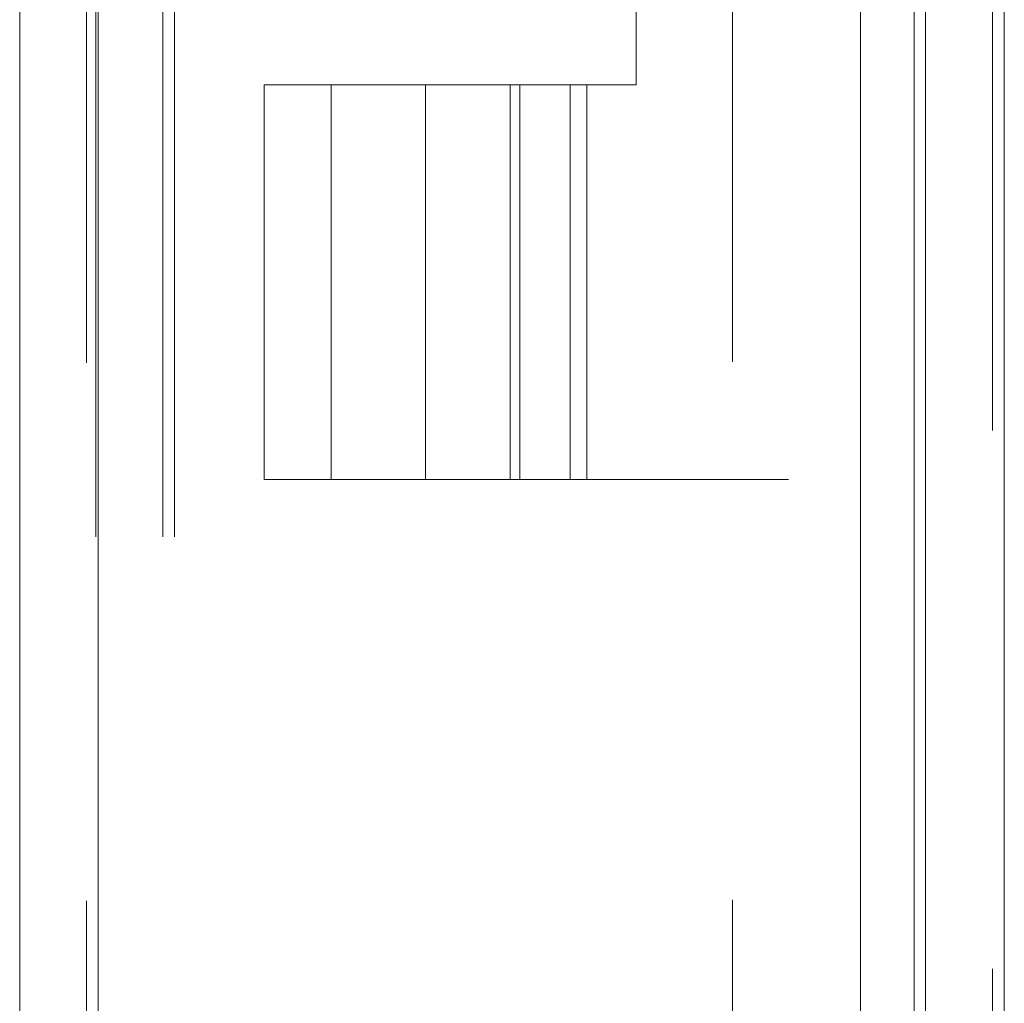
# Model space of a CAD drawing. Units: inches. Extents: x 0 to 23.4, y 0 to 16.5.
# Drawn here: x 11.8 to 12, y 7.7 to 7.8 of the extents above; entities that cross this region are included whole.
import ezdxf

# ---------------------------------------------------------------- set-up
doc = ezdxf.new("R2010")
doc.units = ezdxf.units.IN
doc.header["$MEASUREMENT"] = 0
doc.linetypes.add('HIDDEN', pattern=[0.075, 0.05, -0.025])

msp = doc.modelspace()

# ---------------------------------------------------------------- linework, layer by layer
at = {"color": 7, "linetype": 'Continuous', "lineweight": 15}
for p, q in [((11.9718, 10.93258), (11.9718, 4.95748)), ((11.98642, 10.93258), (11.98642, 4.95748)), ((11.80341, 4.97006), (11.80341, 10.92)), ((11.81803, 10.91981), (11.81803, 4.97025)), ((11.9597, 10.91981), (11.9597, 4.97025))]:
    msp.add_line(p, q, dxfattribs=at)
at = {"color": 7, "linetype": 'HIDDEN', "lineweight": 0}
for p, q in [((11.98425, 4.95748), (11.98425, 10.93258)), ((11.98642, 10.93258), (11.98642, 4.95748)), ((11.81586, 4.97006), (11.81586, 10.92)), ((11.81803, 10.91981), (11.81803, 4.97025)), ((11.93591, 4.97025), (11.93591, 10.91981)), ((11.81759, 5.13774), (11.81759, 10.75232)), ((11.83004, 5.13774), (11.83004, 10.75232)), ((11.8322, 5.13774), (11.8322, 10.75232)), ((11.96964, 5.13774), (11.96964, 10.75232)), ((11.94633, 8.1417), (11.94633, 7.74836)), ((11.918, 8.06836), (11.918, 7.8217)), ((11.84883, 7.8217), (11.90883, 7.8217)), ((11.84883, 7.8217), (11.84883, 7.74836)), ((11.86128, 7.8217), (11.86128, 7.74836)), ((11.87883, 7.8217), (11.87883, 7.74836)), ((11.89455, 7.8217), (11.89455, 7.74836)), ((11.89638, 7.74836), (11.89638, 7.8217)), ((11.9057, 7.8217), (11.9057, 7.74836)), ((11.918, 7.8217), (11.90883, 7.8217)), ((11.90883, 7.74836), (11.90883, 7.8217)), ((11.90883, 7.74836), (11.84883, 7.74836)), ((11.90883, 7.74836), (11.94633, 7.74836))]:
    msp.add_line(p, q, dxfattribs=at)
at = {"color": 8, "linetype": 'Continuous', "lineweight": 15}
msp.add_line((11.96964, 7.88086), (11.96964, 5.75887), dxfattribs=at)

doc.saveas('drawing.dxf')
